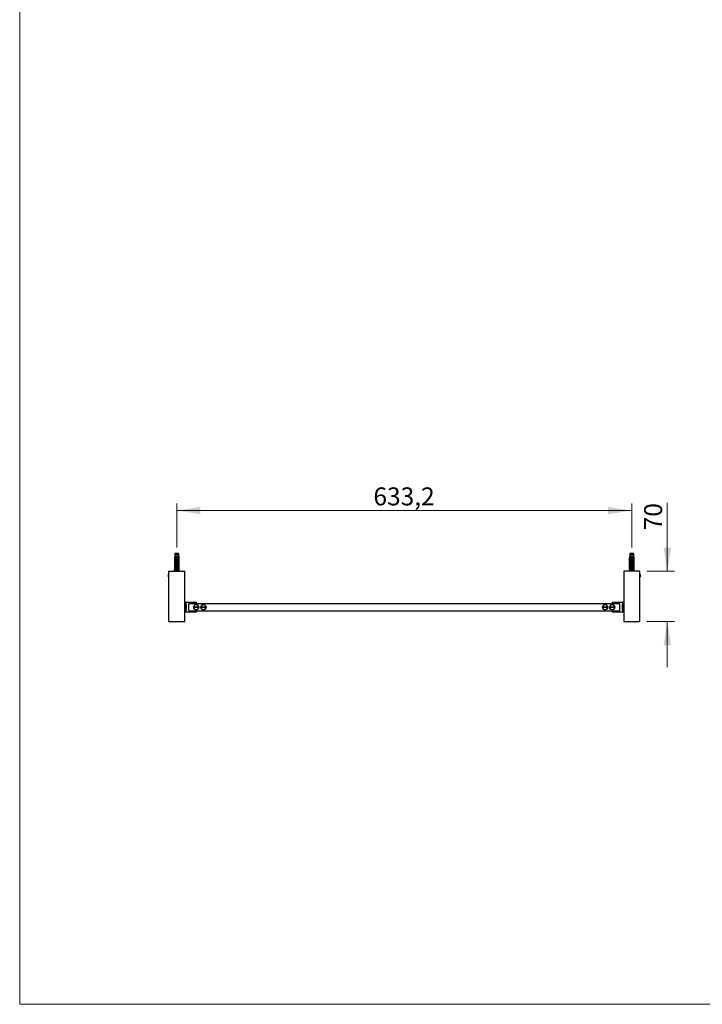
# Model space of a CAD drawing. Units: millimetres. Extents: x 100 to 2000, y 127 to 2870.
# Drawn here: x 100 to 1050, y 127 to 1499 of the extents above; entities that cross this region are included whole.
import ezdxf

# ---------------------------------------------------------------- set-up
doc = ezdxf.new("R2010")
doc.units = ezdxf.units.MM
doc.header["$LTSCALE"] = 10
doc.styles.add('SLDTEXTSTYLE2', font='TXT', dxfattribs={"width": 0.605})
doc.dimstyles.new('SLDDIMSTYLE0', dxfattribs={"dimtxt": 25, "dimasz": 33.02, "dimexe": 0, "dimexo": 0.0625, "dimgap": 6.25, "dimtad": 1, "dimrnd": 1e-09, "dimzin": 12, "dimdsep": 46, "dimtxsty": 'SLDTEXTSTYLE2', "dimsah": 1, "dimcen": 0.09, "dimadec": 0, "dimazin": 3, "dimtfac": 1, "dimtofl": 0, "dimtmove": 0, "dimatfit": 3, "dimfxl": 0, "dimfrac": 2, "dimtolj": 1, "dimtzin": 12, "dimarcsym": 0})
doc.dimstyles.new('SLDDIMSTYLE1', dxfattribs={"dimtxt": 25, "dimasz": 33.02, "dimexe": 0, "dimexo": 0.0625, "dimgap": 6.25, "dimtad": 1, "dimrnd": 1e-09, "dimzin": 12, "dimdsep": 46, "dimtxsty": 'SLDTEXTSTYLE2', "dimsah": 1, "dimcen": 0.09, "dimadec": 0, "dimazin": 3, "dimtfac": 1, "dimtmove": 0, "dimatfit": 0, "dimfxl": 0, "dimfrac": 2, "dimtolj": 1, "dimtzin": 12, "dimarcsym": 0})

# ---------------------------------------------------------------- blocks, each defined once
blk = doc.blocks.new('_D_5')
at = {"color": 7, "linetype": 'Continuous', "lineweight": 0}
for p, q in [((318.6, 763.7), (318.6, 825.1)), ((951.8, 763.7), (951.8, 825.1)), ((318.6, 815.1), (951.8, 815.1))]:
    blk.add_line(p, q, dxfattribs=at)
at = {"color": 7, "linetype": 'Continuous', "lineweight": 18}
for points in [[(318.6, 815.1), (351.6, 810), (351.6, 820.1)], [(951.8, 815.1), (918.8, 820.1), (918.8, 810)]]:
    blk.add_solid(points, dxfattribs=at)
at = {"color": 7, "linetype": 'Continuous', "lineweight": 18, "insert": (592.3, 847.3), "char_height": 25, "attachment_point": 1, "style": 'SLDTEXTSTYLE2'}
blk.add_mtext('633,2', dxfattribs=at)
blk = doc.blocks.new('_D_6')
at = {"color": 7, "linetype": 'Continuous', "lineweight": 0}
for p, q in [((1001.3, 730.5), (1001.3, 825.8)), ((972.8, 730.5), (1011.3, 730.5)), ((972.8, 660.5), (1011.3, 660.5)), ((1001.3, 660.5), (1001.3, 597))]:
    blk.add_line(p, q, dxfattribs=at)
at = {"color": 7, "linetype": 'Continuous', "lineweight": 18}
for points in [[(1001.3, 730.5), (1006.4, 763.5), (996.2, 763.5)], [(1001.3, 660.5), (996.2, 627.4), (1006.4, 627.4)]]:
    blk.add_solid(points, dxfattribs=at)
at = {"color": 7, "linetype": 'Continuous', "lineweight": 18, "insert": (969.1, 787.6), "char_height": 25, "attachment_point": 1, "rotation": 90, "style": 'SLDTEXTSTYLE2'}
blk.add_mtext('70', dxfattribs=at)

msp = doc.modelspace()

# ---------------------------------------------------------------- linework, layer by layer
at = {"color": 7, "linetype": 'Continuous', "lineweight": 18}
for p, q in [((100, 2870), (100, 127.408)), ((100, 127.408), (2000, 127.408))]:
    msp.add_line(p, q, dxfattribs=at)
at = {"color": 7, "linetype": 'Continuous', "lineweight": 25}
for p, q in [((316.124, 755.052), (315.749, 753.652)), ((321.124, 755.052), (316.124, 755.052)), ((321.499, 753.652), (321.124, 755.052)), ((949.324, 755.052), (948.949, 753.652)), ((954.324, 755.052), (949.324, 755.052)), ((954.699, 753.652), (954.324, 755.052)), ((315.749, 751.452), (315.374, 749.152)), ((315.374, 749.152), (315.374, 733.052)), ((315.624, 749.152), (315.374, 749.152)), ((315.624, 749.152), (315.624, 733.052)), ((315.749, 753.652), (315.749, 751.452)), ((321.499, 753.652), (315.749, 753.652)), ((316.035, 751.452), (315.749, 751.452)), ((316.608, 751.452), (316.035, 751.452)), ((316.318, 749.152), (316.102, 749.152)), ((316.102, 731.252), (316.102, 749.152)), ((316.318, 749.152), (316.318, 732.152)), ((316.318, 749.152), (316.497, 749.152)), ((316.335, 747.352), (316.335, 748.783)), ((316.335, 747.352), (320.914, 747.352)), ((316.335, 745.752), (316.946, 746.811)), ((316.335, 745.752), (320.914, 745.752)), ((316.335, 744.452), (316.335, 745.752)), ((316.335, 744.452), (320.914, 744.452)), ((316.335, 742.852), (316.946, 743.911)), ((316.335, 742.852), (320.914, 742.852)), ((316.335, 741.552), (316.335, 742.852)), ((316.335, 741.552), (320.914, 741.552)), ((316.335, 739.952), (316.946, 741.011)), ((316.441, 748.652), (320.807, 748.652)), ((320.64, 751.452), (316.608, 751.452)), ((320.303, 746.811), (316.946, 746.811)), ((320.303, 743.911), (316.946, 743.911)), ((320.303, 741.011), (316.946, 741.011)), ((317.812, 750.252), (319.436, 750.252)), ((319.376, 749.739), (317.873, 749.739)), ((320.303, 746.811), (320.914, 745.752)), ((320.303, 743.911), (320.914, 742.852)), ((320.303, 741.011), (320.914, 739.952)), ((321.213, 751.452), (320.64, 751.452)), ((320.751, 749.152), (320.931, 749.152)), ((320.914, 748.783), (320.914, 747.352)), ((320.914, 745.752), (320.914, 744.452)), ((320.914, 742.852), (320.914, 741.552)), ((321.146, 749.152), (320.931, 749.152)), ((320.931, 749.152), (320.931, 732.152)), ((321.146, 731.252), (321.146, 749.152)), ((321.499, 751.452), (321.213, 751.452)), ((321.499, 751.452), (321.499, 753.652)), ((321.874, 749.152), (321.499, 751.452)), ((321.874, 749.152), (321.624, 749.152)), ((321.624, 749.152), (321.624, 733.052)), ((321.874, 733.052), (321.874, 749.152)), ((948.949, 751.452), (948.574, 749.152)), ((948.574, 749.152), (948.574, 733.052)), ((948.824, 749.152), (948.574, 749.152)), ((948.824, 733.052), (948.824, 749.152)), ((948.949, 753.652), (948.949, 751.452)), ((954.699, 753.652), (948.949, 753.652)), ((949.235, 751.452), (948.949, 751.452)), ((949.808, 751.452), (949.235, 751.452)), ((949.518, 749.152), (949.302, 749.152)), ((949.302, 749.152), (949.302, 731.252)), ((949.518, 749.152), (949.518, 732.152)), ((949.518, 749.152), (949.697, 749.152)), ((949.535, 747.352), (949.535, 748.783)), ((954.114, 747.352), (949.535, 747.352)), ((949.535, 745.752), (950.146, 746.811)), ((954.114, 745.752), (949.535, 745.752)), ((949.535, 744.452), (949.535, 745.752)), ((954.114, 744.452), (949.535, 744.452)), ((949.535, 742.852), (950.146, 743.911)), ((954.114, 742.852), (949.535, 742.852)), ((949.535, 741.552), (949.535, 742.852)), ((954.114, 741.552), (949.535, 741.552)), ((949.535, 739.952), (950.146, 741.011)), ((954.007, 748.652), (949.641, 748.652)), ((953.84, 751.452), (949.808, 751.452)), ((953.503, 746.811), (950.146, 746.811)), ((953.503, 743.911), (950.146, 743.911)), ((953.503, 741.011), (950.146, 741.011)), ((951.012, 750.252), (952.636, 750.252)), ((952.576, 749.739), (951.073, 749.739)), ((953.503, 746.811), (954.114, 745.752)), ((953.503, 743.911), (954.114, 742.852)), ((953.503, 741.011), (954.114, 739.952)), ((954.413, 751.452), (953.84, 751.452)), ((953.951, 749.152), (954.131, 749.152)), ((954.114, 748.783), (954.114, 747.352)), ((954.114, 745.752), (954.114, 744.452)), ((954.114, 742.852), (954.114, 741.552)), ((954.346, 749.152), (954.131, 749.152)), ((954.131, 749.152), (954.131, 732.152)), ((954.346, 749.152), (954.346, 731.252)), ((954.699, 751.452), (954.413, 751.452)), ((954.699, 751.452), (954.699, 753.652)), ((955.074, 749.152), (954.699, 751.452)), ((955.074, 749.152), (954.824, 749.152)), ((954.824, 733.052), (954.824, 749.152)), ((955.074, 733.052), (955.074, 749.152)), ((307.624, 730.452), (329.624, 730.452)), ((307.624, 660.452), (307.624, 730.452)), ((315.374, 733.052), (315.049, 730.452)), ((315.374, 733.052), (315.624, 733.052)), ((316.28, 731.252), (316.102, 731.252)), ((316.318, 732.152), (316.246, 730.452)), ((316.846, 732.152), (316.318, 732.152)), ((316.335, 739.952), (320.914, 739.952)), ((316.335, 738.652), (316.335, 739.952)), ((316.335, 738.652), (320.914, 738.652)), ((316.335, 737.052), (316.946, 738.111)), ((316.335, 737.052), (320.914, 737.052)), ((316.335, 735.752), (316.335, 737.052)), ((316.335, 735.752), (320.914, 735.752)), ((316.335, 734.152), (316.946, 735.211)), ((316.335, 734.152), (320.914, 734.152)), ((316.335, 732.852), (316.335, 734.152)), ((316.335, 732.852), (320.914, 732.852)), ((316.846, 732.152), (316.373, 731.252)), ((320.875, 731.252), (316.373, 731.252)), ((316.373, 731.252), (316.609, 730.452)), ((316.846, 732.152), (316.946, 732.311)), ((320.303, 738.111), (316.946, 738.111)), ((320.303, 735.211), (316.946, 735.211)), ((320.303, 732.311), (316.946, 732.311)), ((320.303, 738.111), (320.914, 737.052)), ((320.303, 735.211), (320.914, 734.152)), ((320.303, 732.311), (320.402, 732.152)), ((320.875, 731.252), (320.402, 732.152)), ((320.931, 732.152), (320.402, 732.152)), ((320.639, 730.452), (320.875, 731.252)), ((320.914, 739.952), (320.914, 738.652)), ((320.914, 737.052), (320.914, 735.752)), ((320.914, 734.152), (320.914, 732.852)), ((320.931, 732.152), (321.002, 730.452)), ((321.146, 731.252), (320.968, 731.252)), ((321.624, 733.052), (321.874, 733.052)), ((322.199, 730.452), (321.874, 733.052)), ((329.624, 660.452), (329.624, 730.452)), ((962.824, 730.452), (940.824, 730.452)), ((940.824, 730.452), (940.824, 660.452)), ((948.574, 733.052), (948.249, 730.452)), ((948.574, 733.052), (948.824, 733.052)), ((949.48, 731.252), (949.302, 731.252)), ((949.518, 732.152), (949.446, 730.452)), ((950.046, 732.152), (949.518, 732.152)), ((954.114, 739.952), (949.535, 739.952)), ((949.535, 738.652), (949.535, 739.952)), ((954.114, 738.652), (949.535, 738.652)), ((949.535, 737.052), (950.146, 738.111)), ((954.114, 737.052), (949.535, 737.052)), ((949.535, 735.752), (949.535, 737.052)), ((954.114, 735.752), (949.535, 735.752)), ((949.535, 734.152), (950.146, 735.211)), ((954.114, 734.152), (949.535, 734.152)), ((949.535, 732.852), (949.535, 734.152)), ((954.114, 732.852), (949.535, 732.852)), ((950.046, 732.152), (949.573, 731.252)), ((954.075, 731.252), (949.573, 731.252)), ((949.573, 731.252), (949.809, 730.452)), ((950.046, 732.152), (950.146, 732.311)), ((953.503, 738.111), (950.146, 738.111)), ((953.503, 735.211), (950.146, 735.211)), ((953.503, 732.311), (950.146, 732.311)), ((953.503, 738.111), (954.114, 737.052)), ((953.503, 735.211), (954.114, 734.152)), ((953.503, 732.311), (953.602, 732.152)), ((954.075, 731.252), (953.602, 732.152)), ((954.131, 732.152), (953.602, 732.152)), ((953.839, 730.452), (954.075, 731.252)), ((954.114, 739.952), (954.114, 738.652)), ((954.114, 737.052), (954.114, 735.752)), ((954.114, 734.152), (954.114, 732.852)), ((954.131, 732.152), (954.202, 730.452)), ((954.346, 731.252), (954.168, 731.252)), ((954.824, 733.052), (955.074, 733.052)), ((955.399, 730.452), (955.074, 733.052)), ((962.824, 730.452), (962.824, 660.452)), ((307.413, 726.452), (307.124, 725.952)), ((307.124, 722.952), (307.124, 725.952)), ((307.124, 722.952), (307.413, 722.452)), ((307.624, 726.452), (307.413, 726.452)), ((307.413, 722.452), (307.413, 726.452)), ((307.413, 722.452), (307.624, 722.452)), ((963.035, 726.452), (962.824, 726.452)), ((962.824, 722.452), (963.035, 722.452)), ((963.324, 725.952), (963.035, 726.452)), ((963.035, 726.452), (963.035, 722.452)), ((963.035, 722.452), (963.324, 722.952)), ((963.324, 725.952), (963.324, 722.952)), ((331.624, 686.952), (329.624, 686.952)), ((331.624, 673.452), (331.624, 687.452)), ((331.624, 687.452), (345.624, 687.452)), ((345.624, 687.452), (345.624, 685.602)), ((924.824, 685.602), (924.824, 687.452)), ((924.824, 687.452), (938.824, 687.452)), ((938.824, 687.452), (938.824, 673.452)), ((940.824, 686.952), (938.824, 686.952)), ((329.624, 673.952), (331.624, 673.952)), ((331.268, 683.865), (331.268, 677.038)), ((331.589, 684.026), (331.589, 676.877)), ((331.624, 683.999), (331.589, 684.026)), ((331.589, 676.877), (331.624, 676.904)), ((345.624, 673.452), (331.624, 673.452)), ((345.624, 685.602), (335.224, 685.602)), ((335.224, 685.602), (335.224, 685.452)), ((335.224, 675.452), (335.224, 685.452)), ((335.224, 685.452), (935.224, 685.452)), ((335.224, 675.452), (335.224, 675.302)), ((335.224, 675.452), (935.224, 675.452)), ((335.224, 675.302), (345.624, 675.302)), ((342.26, 680.952), (349.188, 680.952)), ((349.188, 679.952), (342.26, 679.952)), ((345.624, 675.302), (345.624, 673.452)), ((352.26, 680.952), (359.188, 680.952)), ((359.188, 679.952), (352.26, 679.952)), ((911.26, 680.952), (918.188, 680.952)), ((918.188, 679.952), (911.26, 679.952)), ((921.26, 680.952), (928.188, 680.952)), ((928.188, 679.952), (921.26, 679.952)), ((935.224, 685.602), (924.824, 685.602)), ((924.824, 673.452), (924.824, 675.302)), ((924.824, 675.302), (935.224, 675.302)), ((938.824, 673.452), (924.824, 673.452)), ((935.224, 685.452), (935.224, 685.602)), ((935.224, 675.452), (935.224, 685.452)), ((935.224, 675.302), (935.224, 675.452)), ((938.859, 684.026), (938.824, 683.999)), ((938.824, 676.904), (938.859, 676.878)), ((938.824, 673.952), (940.824, 673.952)), ((938.859, 676.878), (938.859, 684.026)), ((939.18, 677.038), (939.18, 683.866)), ((307.624, 660.452), (329.624, 660.452)), ((940.824, 660.452), (962.824, 660.452))]:
    msp.add_line(p, q, dxfattribs=at)
for centre in [(345.724, 680.452), (355.724, 680.452), (914.724, 680.452), (924.724, 680.452)]:
    msp.add_circle(centre, 3.6, dxfattribs=at)
for centre, radius, start, end in [((316.907, 749.885), 0.976, 351.385508, 22.046262), ((320.341, 749.885), 0.976, 157.953738, 188.614492), ((950.107, 749.885), 0.976, 351.385508, 22.046262), ((953.541, 749.885), 0.976, 157.953738, 188.614492), ((345.724, 680.452), 3.5, 8.213211, 171.786789), ((345.724, 680.452), 3.5, 188.213211, 351.786789), ((345.724, 680.452), 2.1, 166.225853, 193.774147), ((345.724, 680.452), 2.025, 165.705051, 194.294949), ((345.724, 680.452), 1.9, 164.742477, 195.257523), ((345.724, 680.452), 1.9, 344.742477, 15.257523), ((345.724, 680.452), 2.025, 345.705051, 14.294949), ((345.724, 680.452), 2.1, 346.225853, 13.774147), ((355.724, 680.452), 3.5, 8.213211, 171.786789), ((355.724, 680.452), 3.5, 188.213211, 351.786789), ((355.724, 680.452), 2.1, 166.225853, 193.774147), ((355.724, 680.452), 2.025, 165.705051, 194.294949), ((355.724, 680.452), 1.9, 164.742477, 195.257523), ((355.724, 680.452), 1.9, 344.742477, 15.257523), ((355.724, 680.452), 2.025, 345.705051, 14.294949), ((355.724, 680.452), 2.1, 346.225853, 13.774147), ((914.724, 680.452), 3.5, 8.213211, 171.786789), ((914.724, 680.452), 3.5, 188.213211, 351.786789), ((914.724, 680.452), 2.1, 166.225853, 193.774147), ((914.724, 680.452), 2.025, 165.705051, 194.294949), ((914.724, 680.452), 1.9, 164.742477, 195.257523), ((914.724, 680.452), 1.9, 344.742477, 15.257523), ((914.724, 680.452), 2.025, 345.705051, 14.294949), ((914.724, 680.452), 2.1, 346.225853, 13.774147), ((924.724, 680.452), 3.5, 8.213211, 171.786789), ((924.724, 680.452), 3.5, 188.213211, 351.786789), ((924.724, 680.452), 2.1, 166.225853, 193.774147), ((924.724, 680.452), 2.025, 165.705051, 194.294949), ((924.724, 680.452), 1.9, 164.742477, 195.257523), ((924.724, 680.452), 1.9, 344.742477, 15.257523), ((924.724, 680.452), 2.025, 345.705051, 14.294949), ((924.724, 680.452), 2.1, 346.225853, 13.774147)]:
    msp.add_arc(centre, radius, start, end, dxfattribs=at)
for points in [[(318.762, 755.052), (318.716, 755.352), (318.624, 755.952), (318.532, 755.352), (318.486, 755.052)], [(951.962, 755.052), (951.916, 755.352), (951.824, 755.952), (951.732, 755.352), (951.686, 755.052)]]:
    msp.add_open_spline(points, degree=3, dxfattribs=at)
for points, knots in [([(316.035, 751.452), (316.015, 751.342), (315.877, 750.575), (315.741, 749.809), (315.624, 749.152)], [0, 0, 0, 0, 0.1434607, 1, 1, 1, 1]), ([(316.102, 749.152), (316.247, 749.83), (316.411, 750.598), (316.588, 751.362), (316.608, 751.452)], [0, 0, 0, 0, 0.88308732, 1, 1, 1, 1]), ([(316.326, 749.152), (316.359, 749.237), (316.425, 749.407), (316.564, 749.636), (316.731, 749.836), (316.927, 750.001), (317.148, 750.125), (317.439, 750.229), (317.669, 750.243), (317.812, 750.252)], [0, 0, 0, 0, 0.13157065, 0.26313912, 0.39475499, 0.52636237, 0.65662002, 0.78690282, 1, 1, 1, 1]), ([(316.335, 748.783), (316.369, 748.84), (316.437, 748.957), (316.477, 749.086), (316.497, 749.152)], [0, 0, 0, 0, 0.49521634, 1, 1, 1, 1]), ([(316.441, 748.652), (316.431, 748.653), (316.41, 748.656), (316.38, 748.68), (316.353, 748.723), (316.341, 748.761), (316.335, 748.783)], [0, 0, 0, 0, 0.20169314, 0.4035474, 0.67427609, 1, 1, 1, 1]), ([(316.946, 746.811), (316.959, 746.837), (316.987, 746.888), (316.993, 746.974), (316.968, 747.064), (316.898, 747.163), (316.751, 747.271), (316.561, 747.34), (316.421, 747.349), (316.367, 747.352)], [0, 0, 0, 0, 0.09012202, 0.1808056, 0.26397444, 0.37929694, 0.55790431, 0.8311848, 1, 1, 1, 1]), ([(316.946, 743.911), (316.959, 743.937), (316.987, 743.988), (316.993, 744.074), (316.968, 744.164), (316.898, 744.263), (316.751, 744.371), (316.561, 744.44), (316.421, 744.449), (316.367, 744.452)], [0, 0, 0, 0, 0.090122024, 0.180805602, 0.263974436, 0.379296945, 0.557904311, 0.831184802, 1, 1, 1, 1]), ([(316.946, 741.011), (316.959, 741.037), (316.987, 741.088), (316.993, 741.174), (316.968, 741.264), (316.898, 741.363), (316.751, 741.471), (316.561, 741.54), (316.421, 741.549), (316.367, 741.552)], [0, 0, 0, 0, 0.09012202, 0.1808056, 0.26397444, 0.37929694, 0.55790431, 0.8311848, 1, 1, 1, 1]), ([(317.873, 749.739), (317.78, 749.734), (317.608, 749.725), (317.366, 749.648), (317.147, 749.532), (316.945, 749.373), (316.755, 749.168), (316.585, 748.926), (316.489, 748.743), (316.441, 748.652)], [0, 0, 0, 0, 0.14767774, 0.27673701, 0.40582916, 0.54363325, 0.68157757, 0.84064874, 1, 1, 1, 1]), ([(320.807, 748.652), (320.752, 748.756), (320.657, 748.939), (320.483, 749.179), (320.306, 749.37), (320.107, 749.528), (319.89, 749.645), (319.644, 749.724), (319.469, 749.734), (319.376, 749.739)], [0, 0, 0, 0, 0.1815705, 0.3180083, 0.45735413, 0.58679363, 0.72013679, 0.85006512, 1, 1, 1, 1]), ([(319.436, 750.252), (319.528, 750.248), (319.713, 750.24), (319.976, 750.175), (320.22, 750.065), (320.435, 749.914), (320.616, 749.725), (320.79, 749.479), (320.873, 749.273), (320.922, 749.152)], [0, 0, 0, 0, 0.13740617, 0.27473348, 0.41255404, 0.55035963, 0.68072268, 0.81109429, 1, 1, 1, 1]), ([(320.881, 747.352), (320.786, 747.342), (320.618, 747.326), (320.428, 747.227), (320.32, 747.126), (320.269, 747.036), (320.254, 746.949), (320.268, 746.873), (320.292, 746.831), (320.303, 746.811)], [0, 0, 0, 0, 0.30010557, 0.52540901, 0.65999763, 0.76211207, 0.8463796, 0.93073397, 1, 1, 1, 1]), ([(320.881, 744.452), (320.786, 744.442), (320.618, 744.426), (320.428, 744.327), (320.32, 744.226), (320.269, 744.136), (320.254, 744.049), (320.268, 743.973), (320.292, 743.931), (320.303, 743.911)], [0, 0, 0, 0, 0.300105565, 0.525409012, 0.659997633, 0.762112072, 0.846379605, 0.930733967, 1, 1, 1, 1]), ([(320.881, 741.552), (320.786, 741.542), (320.618, 741.526), (320.428, 741.427), (320.32, 741.326), (320.269, 741.236), (320.254, 741.149), (320.268, 741.073), (320.292, 741.031), (320.303, 741.011)], [0, 0, 0, 0, 0.30010557, 0.52540901, 0.65999763, 0.76211207, 0.8463796, 0.93073397, 1, 1, 1, 1]), ([(321.146, 749.152), (321.001, 749.83), (320.838, 750.598), (320.661, 751.362), (320.64, 751.452)], [0, 0, 0, 0, 0.88308732, 1, 1, 1, 1]), ([(320.751, 749.152), (320.771, 749.087), (320.811, 748.957), (320.88, 748.84), (320.914, 748.783)], [0, 0, 0, 0, 0.50333874, 1, 1, 1, 1]), ([(320.914, 748.783), (320.907, 748.761), (320.896, 748.723), (320.869, 748.68), (320.838, 748.656), (320.817, 748.653), (320.807, 748.652)], [0, 0, 0, 0, 0.32472139, 0.59665326, 0.80073967, 1, 1, 1, 1]), ([(321.213, 751.452), (321.233, 751.342), (321.372, 750.575), (321.508, 749.809), (321.624, 749.152)], [0, 0, 0, 0, 0.1434607, 1, 1, 1, 1]), ([(948.824, 749.152), (948.941, 749.809), (949.077, 750.575), (949.215, 751.342), (949.235, 751.452)], [0, 0, 0, 0, 0.8565393, 1, 1, 1, 1]), ([(949.808, 751.452), (949.788, 751.362), (949.611, 750.598), (949.447, 749.83), (949.302, 749.152)], [0, 0, 0, 0, 0.11691268, 1, 1, 1, 1]), ([(949.526, 749.152), (949.559, 749.237), (949.625, 749.407), (949.764, 749.636), (949.931, 749.836), (950.127, 750.001), (950.348, 750.125), (950.639, 750.229), (950.869, 750.243), (951.012, 750.252)], [0, 0, 0, 0, 0.13157065, 0.26313912, 0.39475499, 0.52636237, 0.65662002, 0.78690282, 1, 1, 1, 1]), ([(949.535, 748.783), (949.569, 748.84), (949.637, 748.957), (949.677, 749.086), (949.697, 749.152)], [0, 0, 0, 0, 0.49521634, 1, 1, 1, 1]), ([(949.641, 748.652), (949.631, 748.653), (949.61, 748.656), (949.58, 748.68), (949.553, 748.723), (949.541, 748.761), (949.535, 748.783)], [0, 0, 0, 0, 0.20169314, 0.4035474, 0.67427609, 1, 1, 1, 1]), ([(950.146, 746.811), (950.159, 746.837), (950.187, 746.888), (950.193, 746.974), (950.168, 747.064), (950.098, 747.163), (949.951, 747.271), (949.761, 747.34), (949.621, 747.349), (949.567, 747.352)], [0, 0, 0, 0, 0.09012202, 0.1808056, 0.26397444, 0.37929694, 0.55790431, 0.8311848, 1, 1, 1, 1]), ([(950.146, 743.911), (950.159, 743.937), (950.187, 743.988), (950.193, 744.074), (950.168, 744.164), (950.098, 744.263), (949.951, 744.371), (949.761, 744.44), (949.621, 744.449), (949.567, 744.452)], [0, 0, 0, 0, 0.09012202, 0.1808056, 0.26397444, 0.37929694, 0.55790431, 0.8311848, 1, 1, 1, 1]), ([(950.146, 741.011), (950.159, 741.037), (950.187, 741.088), (950.193, 741.174), (950.168, 741.264), (950.098, 741.363), (949.951, 741.471), (949.761, 741.54), (949.621, 741.549), (949.567, 741.552)], [0, 0, 0, 0, 0.090122024, 0.180805602, 0.263974436, 0.379296945, 0.557904311, 0.831184802, 1, 1, 1, 1]), ([(951.073, 749.739), (950.98, 749.734), (950.808, 749.725), (950.566, 749.648), (950.347, 749.532), (950.145, 749.373), (949.955, 749.168), (949.785, 748.926), (949.689, 748.743), (949.641, 748.652)], [0, 0, 0, 0, 0.14767774, 0.27673701, 0.40582916, 0.54363325, 0.68157757, 0.84064874, 1, 1, 1, 1]), ([(954.007, 748.652), (953.952, 748.756), (953.856, 748.939), (953.682, 749.18), (953.505, 749.371), (953.305, 749.529), (953.089, 749.646), (952.844, 749.724), (952.669, 749.734), (952.576, 749.739)], [0, 0, 0, 0, 0.181576, 0.31952662, 0.45735861, 0.58880082, 0.72012832, 0.85006058, 1, 1, 1, 1]), ([(952.636, 750.252), (952.728, 750.248), (952.913, 750.24), (953.176, 750.175), (953.42, 750.065), (953.635, 749.914), (953.816, 749.725), (953.99, 749.479), (954.073, 749.273), (954.122, 749.152)], [0, 0, 0, 0, 0.13740617, 0.27473348, 0.41255404, 0.55035963, 0.68072268, 0.81109429, 1, 1, 1, 1]), ([(954.081, 747.352), (953.986, 747.342), (953.818, 747.326), (953.628, 747.227), (953.52, 747.126), (953.469, 747.036), (953.454, 746.949), (953.468, 746.873), (953.492, 746.831), (953.503, 746.811)], [0, 0, 0, 0, 0.300105565, 0.525409012, 0.659997633, 0.762112072, 0.846379605, 0.930733967, 1, 1, 1, 1]), ([(954.081, 744.452), (953.986, 744.442), (953.818, 744.426), (953.628, 744.327), (953.52, 744.226), (953.469, 744.136), (953.454, 744.049), (953.468, 743.973), (953.492, 743.931), (953.503, 743.911)], [0, 0, 0, 0, 0.30010557, 0.52540901, 0.65999763, 0.76211207, 0.8463796, 0.93073397, 1, 1, 1, 1]), ([(954.081, 741.552), (953.986, 741.542), (953.818, 741.526), (953.628, 741.427), (953.52, 741.326), (953.469, 741.236), (953.454, 741.149), (953.468, 741.073), (953.492, 741.031), (953.503, 741.011)], [0, 0, 0, 0, 0.30010557, 0.52540901, 0.65999763, 0.76211207, 0.8463796, 0.93073397, 1, 1, 1, 1]), ([(953.84, 751.452), (953.861, 751.362), (954.038, 750.598), (954.201, 749.83), (954.346, 749.152)], [0, 0, 0, 0, 0.11691268, 1, 1, 1, 1]), ([(953.951, 749.152), (953.971, 749.087), (954.011, 748.957), (954.08, 748.84), (954.114, 748.783)], [0, 0, 0, 0, 0.50333874, 1, 1, 1, 1]), ([(954.114, 748.783), (954.107, 748.761), (954.096, 748.723), (954.069, 748.68), (954.038, 748.656), (954.017, 748.653), (954.007, 748.652)], [0, 0, 0, 0, 0.324721394, 0.596653256, 0.800739669, 1, 1, 1, 1]), ([(954.824, 749.152), (954.708, 749.809), (954.572, 750.575), (954.433, 751.342), (954.413, 751.452)], [0, 0, 0, 0, 0.8565393, 1, 1, 1, 1]), ([(315.276, 730.452), (315.368, 731.144), (315.483, 732.011), (315.601, 732.877), (315.624, 733.052)], [0, 0, 0, 0, 0.79865787, 1, 1, 1, 1]), ([(316.251, 730.554), (316.22, 730.697), (316.17, 730.93), (316.121, 731.162), (316.102, 731.252)], [0, 0, 0, 0, 0.61498834, 1, 1, 1, 1]), ([(316.946, 738.111), (316.959, 738.137), (316.987, 738.188), (316.993, 738.274), (316.968, 738.364), (316.898, 738.463), (316.751, 738.571), (316.561, 738.64), (316.421, 738.649), (316.367, 738.652)], [0, 0, 0, 0, 0.090122024, 0.180805602, 0.263974436, 0.379296945, 0.557904311, 0.831184802, 1, 1, 1, 1]), ([(316.946, 735.211), (316.959, 735.237), (316.987, 735.288), (316.993, 735.374), (316.968, 735.464), (316.898, 735.563), (316.751, 735.671), (316.561, 735.74), (316.421, 735.749), (316.367, 735.752)], [0, 0, 0, 0, 0.090122024, 0.180805602, 0.263974436, 0.379296945, 0.557904311, 0.831184802, 1, 1, 1, 1]), ([(316.946, 732.311), (316.959, 732.337), (316.987, 732.388), (316.993, 732.474), (316.968, 732.564), (316.898, 732.663), (316.751, 732.771), (316.561, 732.84), (316.421, 732.849), (316.367, 732.852)], [0, 0, 0, 0, 0.09012202, 0.1808056, 0.26397444, 0.37929694, 0.55790431, 0.8311848, 1, 1, 1, 1]), ([(320.881, 738.652), (320.786, 738.642), (320.618, 738.626), (320.428, 738.527), (320.32, 738.426), (320.269, 738.336), (320.254, 738.249), (320.268, 738.173), (320.292, 738.131), (320.303, 738.111)], [0, 0, 0, 0, 0.30010557, 0.52540901, 0.65999763, 0.76211207, 0.8463796, 0.93073397, 1, 1, 1, 1]), ([(320.881, 735.752), (320.786, 735.742), (320.618, 735.726), (320.428, 735.627), (320.32, 735.526), (320.269, 735.436), (320.254, 735.349), (320.268, 735.273), (320.292, 735.231), (320.303, 735.211)], [0, 0, 0, 0, 0.30010557, 0.52540901, 0.65999763, 0.76211207, 0.8463796, 0.93073397, 1, 1, 1, 1]), ([(320.881, 732.852), (320.786, 732.842), (320.618, 732.826), (320.428, 732.727), (320.32, 732.626), (320.269, 732.536), (320.254, 732.449), (320.268, 732.373), (320.292, 732.331), (320.303, 732.311)], [0, 0, 0, 0, 0.30010557, 0.52540901, 0.65999763, 0.76211207, 0.8463796, 0.93073397, 1, 1, 1, 1]), ([(320.998, 730.554), (321.028, 730.697), (321.078, 730.93), (321.127, 731.162), (321.146, 731.252)], [0, 0, 0, 0, 0.61498834, 1, 1, 1, 1]), ([(321.973, 730.452), (321.88, 731.144), (321.765, 732.011), (321.648, 732.877), (321.624, 733.052)], [0, 0, 0, 0, 0.79865787, 1, 1, 1, 1]), ([(948.824, 733.052), (948.801, 732.877), (948.683, 732.011), (948.568, 731.144), (948.476, 730.452)], [0, 0, 0, 0, 0.20134213, 1, 1, 1, 1]), ([(949.302, 731.252), (949.321, 731.162), (949.37, 730.93), (949.42, 730.697), (949.451, 730.554)], [0, 0, 0, 0, 0.385011659, 1, 1, 1, 1]), ([(950.146, 738.111), (950.159, 738.137), (950.187, 738.188), (950.193, 738.274), (950.168, 738.364), (950.098, 738.463), (949.951, 738.571), (949.761, 738.64), (949.621, 738.649), (949.567, 738.652)], [0, 0, 0, 0, 0.09012202, 0.1808056, 0.26397444, 0.37929694, 0.55790431, 0.8311848, 1, 1, 1, 1]), ([(950.146, 735.211), (950.159, 735.237), (950.187, 735.288), (950.193, 735.374), (950.168, 735.464), (950.098, 735.563), (949.951, 735.671), (949.761, 735.74), (949.621, 735.749), (949.567, 735.752)], [0, 0, 0, 0, 0.09012202, 0.1808056, 0.26397444, 0.37929694, 0.55790431, 0.8311848, 1, 1, 1, 1]), ([(950.146, 732.311), (950.159, 732.337), (950.187, 732.388), (950.193, 732.474), (950.168, 732.564), (950.098, 732.663), (949.951, 732.771), (949.761, 732.84), (949.621, 732.849), (949.567, 732.852)], [0, 0, 0, 0, 0.09012202, 0.1808056, 0.26397444, 0.37929694, 0.55790431, 0.8311848, 1, 1, 1, 1]), ([(954.081, 738.652), (953.986, 738.642), (953.818, 738.626), (953.628, 738.527), (953.52, 738.426), (953.469, 738.336), (953.454, 738.249), (953.468, 738.173), (953.492, 738.131), (953.503, 738.111)], [0, 0, 0, 0, 0.30010557, 0.52540901, 0.65999763, 0.76211207, 0.8463796, 0.93073397, 1, 1, 1, 1]), ([(954.081, 735.752), (953.986, 735.742), (953.818, 735.726), (953.628, 735.627), (953.52, 735.526), (953.469, 735.436), (953.454, 735.349), (953.468, 735.273), (953.492, 735.231), (953.503, 735.211)], [0, 0, 0, 0, 0.300105565, 0.525409012, 0.659997633, 0.762112072, 0.846379605, 0.930733967, 1, 1, 1, 1]), ([(954.081, 732.852), (953.986, 732.842), (953.818, 732.826), (953.628, 732.727), (953.52, 732.626), (953.469, 732.536), (953.454, 732.449), (953.468, 732.373), (953.492, 732.331), (953.503, 732.311)], [0, 0, 0, 0, 0.30010557, 0.52540901, 0.65999763, 0.76211207, 0.8463796, 0.93073397, 1, 1, 1, 1]), ([(954.346, 731.252), (954.327, 731.162), (954.278, 730.93), (954.228, 730.697), (954.198, 730.554)], [0, 0, 0, 0, 0.385011659, 1, 1, 1, 1]), ([(954.824, 733.052), (954.848, 732.877), (954.965, 732.011), (955.08, 731.144), (955.173, 730.452)], [0, 0, 0, 0, 0.20134213, 1, 1, 1, 1]), ([(331.589, 684.026), (331.583, 684.03), (331.559, 684.048), (331.509, 684.067), (331.441, 684.069), (331.384, 684.052), (331.335, 684.02), (331.296, 683.975), (331.272, 683.918), (331.269, 683.88), (331.268, 683.865)], [0, 0, 0, 0, 0.05046092, 0.20201332, 0.35231956, 0.50207562, 0.59365735, 0.74612546, 0.89855048, 1, 1, 1, 1]), ([(331.268, 677.038), (331.27, 677.016), (331.274, 676.972), (331.308, 676.911), (331.359, 676.864), (331.422, 676.838), (331.49, 676.834), (331.548, 676.849), (331.578, 676.87), (331.589, 676.877)], [0, 0, 0, 0, 0.146659183, 0.30090751, 0.45411556, 0.605850269, 0.756300627, 0.906136432, 1, 1, 1, 1]), ([(939.18, 683.866), (939.178, 683.887), (939.174, 683.932), (939.14, 683.993), (939.09, 684.039), (939.026, 684.066), (938.958, 684.07), (938.901, 684.054), (938.871, 684.034), (938.859, 684.026)], [0, 0, 0, 0, 0.146659183, 0.30090751, 0.45411556, 0.605850269, 0.756300627, 0.906136432, 1, 1, 1, 1]), ([(938.859, 676.878), (938.865, 676.873), (938.889, 676.856), (938.939, 676.837), (939.007, 676.834), (939.064, 676.852), (939.113, 676.884), (939.153, 676.929), (939.177, 676.986), (939.179, 677.023), (939.18, 677.038)], [0, 0, 0, 0, 0.05046092, 0.20201332, 0.35231956, 0.50207562, 0.59365735, 0.74612546, 0.89855048, 1, 1, 1, 1])]:
    msp.add_open_spline(points, degree=3, knots=knots, dxfattribs=at)

# ---------------------------------------------------------------- dimensions: what is measured, and where the dimension line sits
at = {"color": 7, "linetype": 'Continuous', "lineweight": 18}
dim = msp.add_linear_dim(base=(951.824, 815.052), p1=(318.624, 753.652), p2=(951.824, 753.652), dimstyle='SLDDIMSTYLE0', dxfattribs=at)
dim.commit()
dim.dimension.update_dxf_attribs({"geometry": '_D_5', "text_midpoint": (635.224, 815.052), "dimtype": 160})
dim = msp.add_linear_dim(base=(1001.324, 660.452), p1=(962.824, 730.452), p2=(962.824, 660.452), angle=90, dimstyle='SLDDIMSTYLE1', dxfattribs=at)
dim.commit()
dim.dimension.update_dxf_attribs({"geometry": '_D_6', "text_midpoint": (1001.324, 806.733), "dimtype": 160})

doc.saveas('drawing.dxf')
